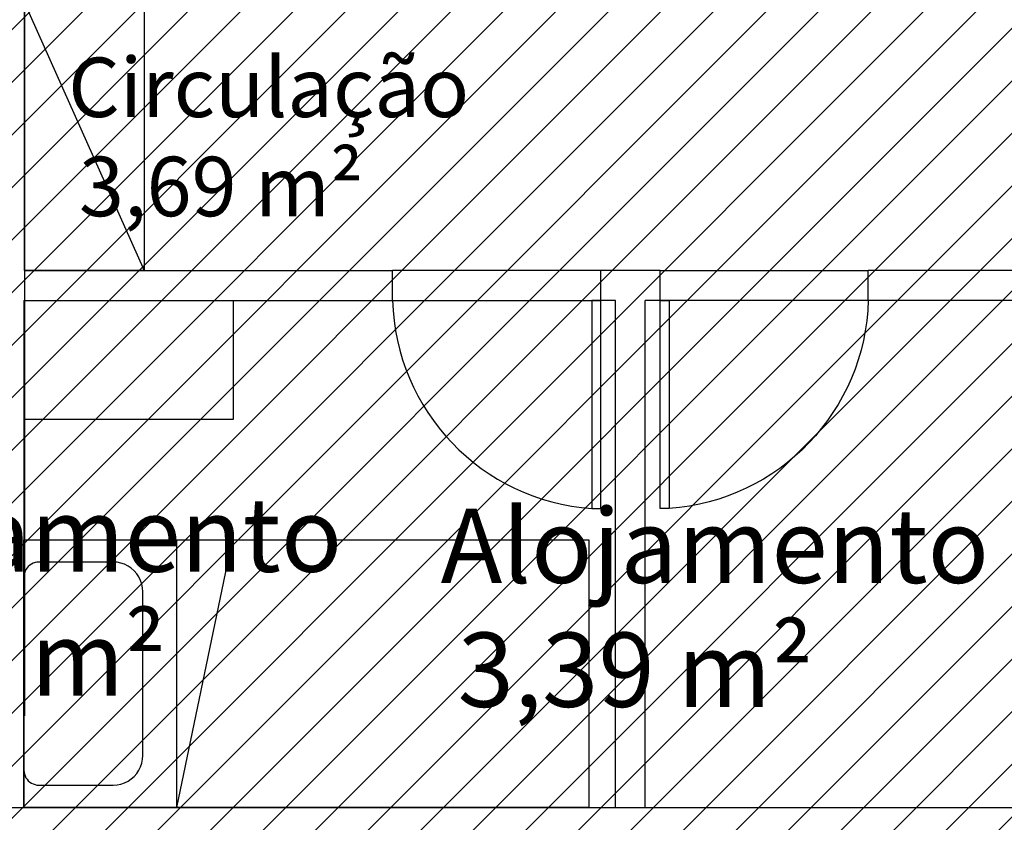
# Model space of a CAD drawing. Units: millimetres. Extents: x -74 to 659, y -116 to 275.
# Drawn here: x 164 to 168, y -10 to -8 of the extents above; entities that cross this region are included whole.
import ezdxf

# ---------------------------------------------------------------- set-up
doc = ezdxf.new("R2010")
doc.units = ezdxf.units.MM
doc.header["$MEASUREMENT"] = 0
doc.linetypes.add('ACAD_ISO04W100', pattern=[30, 24, -3, 0, -3])
for name, color, linetype in [('DRYWALL', 3, 'Continuous'), ('EIXOS', 254, 'Continuous'), ('ESQUADRIAS', 2, 'Continuous'), ('MOBILIÁRIO', 252, 'Continuous'), ('PAREDES', 4, 'Continuous'), ('PISO', 1, 'Continuous'), ('TEXTOS', 2, 'Continuous')]:
    doc.layers.add(name, color=color, linetype=linetype)
doc.layers.add('MANCHAS ÓRGÃOS PÚBLICOS', color=7, linetype='Continuous', true_color=0xffffd1)
doc.styles.get("Standard").update_dxf_attribs({"font": 'arial.ttf'})

# ---------------------------------------------------------------- blocks, each defined once
blk = doc.blocks.new('A$C5243360D')
at = {"layer": 'EIXOS', "linetype": 'ACAD_ISO04W100', "ltscale": 0.2}
blk.add_line((18.9266, 62.1578), (18.9266, 1.25), dxfattribs=at)
blk = doc.blocks.new('A$C4DB7237E')
blk.add_lwpolyline([(0.7, 0), (0.7, 0.03), (0, 0.03), (0, 0)], close=True)
at = {"color": 251}
blk.add_arc((0.7196, -0.0211), 0.7214, 91.5388, 175.9377, dxfattribs=at)
blk = doc.blocks.new('A$C254B0774')
for p, q in [((0, 0.9), (0, 0)), ((1.1984, 0.9), (0, 0.9)), ((1.386, 0), (1.1984, 0.9)), ((1.386, 0.9), (1.1984, 0.9)), ((1.9, 0.9), (1.386, 0.9)), ((1.386, 0), (1.386, 0.9)), ((1.9, 0.775), (1.9, 0.9)), ((1.5207, 0.7859), (1.5293, 0.7957)), ((1.5293, 0.7957), (1.5391, 0.8043)), ((1.5391, 0.8043), (1.55, 0.8116)), ((1.55, 0.8116), (1.5617, 0.8174)), ((1.5617, 0.8174), (1.5741, 0.8216)), ((1.5741, 0.8216), (1.5869, 0.8241)), ((1.5869, 0.8241), (1.6, 0.825)), ((1.6, 0.825), (1.85, 0.825)), ((1.85, 0.825), (1.8565, 0.8246)), ((1.8565, 0.8246), (1.8629, 0.8233)), ((1.8629, 0.8233), (1.8691, 0.8212)), ((1.8691, 0.8212), (1.875, 0.8183)), ((1.875, 0.8183), (1.8804, 0.8147)), ((1.8804, 0.8147), (1.8854, 0.8104)), ((1.8854, 0.8104), (1.8897, 0.8054)), ((1.8897, 0.8054), (1.8933, 0.8)), ((1.8933, 0.8), (1.8962, 0.7941)), ((1.5034, 0.7509), (1.5076, 0.7633)), ((1.5076, 0.7633), (1.5134, 0.775)), ((1.5134, 0.775), (1.5207, 0.7859)), ((1.8962, 0.7941), (1.8983, 0.7879)), ((1.8983, 0.7879), (1.8996, 0.7815)), ((1.8996, 0.7815), (1.9, 0.775)), ((1.9, 0.125), (1.9, 0.775)), ((1.5, 0.725), (1.5009, 0.7381)), ((1.5009, 0.7381), (1.5034, 0.7509)), ((1.5, 0.175), (1.5, 0.725)), ((1.5009, 0.1619), (1.5, 0.175)), ((1.5034, 0.1491), (1.5009, 0.1619)), ((1.5076, 0.1367), (1.5034, 0.1491)), ((1.5134, 0.125), (1.5076, 0.1367)), ((1.5207, 0.1141), (1.5134, 0.125)), ((1.5293, 0.1043), (1.5207, 0.1141)), ((1.5391, 0.0957), (1.5293, 0.1043)), ((1.8933, 0.1), (1.8897, 0.0946)), ((1.8962, 0.1059), (1.8933, 0.1)), ((1.8983, 0.1121), (1.8962, 0.1059)), ((1.8996, 0.1185), (1.8983, 0.1121)), ((1.9, 0.125), (1.8996, 0.1185)), ((1.9, 0), (1.9, 0.125)), ((1.55, 0.0884), (1.5391, 0.0957)), ((1.5617, 0.0826), (1.55, 0.0884)), ((1.5741, 0.0784), (1.5617, 0.0826)), ((1.5869, 0.0759), (1.5741, 0.0784)), ((1.6, 0.075), (1.5869, 0.0759)), ((1.85, 0.075), (1.6, 0.075)), ((1.8565, 0.0754), (1.85, 0.075)), ((1.8629, 0.0767), (1.8565, 0.0754)), ((1.8691, 0.0788), (1.8629, 0.0767)), ((1.875, 0.0817), (1.8691, 0.0788)), ((1.8804, 0.0853), (1.875, 0.0817)), ((1.8854, 0.0896), (1.8804, 0.0853)), ((1.8897, 0.0946), (1.8854, 0.0896)), ((0, 0), (1.386, 0)), ((1.386, 0), (1.9, 0))]:
    blk.add_line(p, q)

msp = doc.modelspace()

# ---------------------------------------------------------------- hatches: boundary and pattern name
at = {"layer": 'MANCHAS ÓRGÃOS PÚBLICOS'}
h = msp.add_hatch(dxfattribs=at)
h.set_pattern_fill('ANSI31', color=256)
h.set_pattern_definition([(45, (8e-05, 0.00928), (-0.08838835, 0.08838835), [])])
h.paths.add_polyline_path([(164.259, 16.6013), (177.0299, 16.6013), (177.0374, -10.7201), (176.2972, -10.7201), (176.2972, -10.4201), (151.7222, -10.4201), (151.7222, 1.7288), (164.2721, 1.7373), (164.2686, 5.7206), (168.494, 5.7227), (168.494, 7.6918), (164.2669, 7.6918)])

# ---------------------------------------------------------------- linework, layer by layer
at = {"layer": 'DRYWALL'}
for p, q in [((164.4226, -8.4244), (165.6607, -8.4244)), ((165.6607, -8.5244), (165.6607, -8.4244)), ((166.3607, -8.5244), (166.3607, -8.4244)), ((166.5607, -8.4244), (166.3607, -8.4244)), ((166.5607, -8.5244), (166.5607, -8.4244)), ((169.8407, -8.4244), (167.2607, -8.4244)), ((167.2607, -8.5244), (167.2607, -8.4244)), ((164.4207, -8.5244), (165.6607, -8.5244)), ((164.4207, -8.5244), (164.4207, -10.2294)), ((166.4107, -8.5244), (166.3607, -8.5244)), ((166.4107, -10.2294), (166.4107, -8.5244)), ((166.5607, -8.5244), (166.5107, -8.5244)), ((166.5107, -10.2294), (166.5107, -8.5244)), ((168.5007, -8.5244), (167.2607, -8.5244))]:
    msp.add_line(p, q, dxfattribs=at)
at = {"layer": 'MOBILIÁRIO'}
for p, q in [((164.4226, -7.5244), (164.8251, -8.4244)), ((164.4226, -8.4244), (164.4226, -7.5244)), ((164.8251, -7.5244), (164.8251, -8.4244)), ((164.8251, -8.4244), (164.4226, -8.4244)), ((165.1257, -8.9244), (165.1257, -8.5244)), ((164.4207, -8.9244), (165.1257, -8.9244))]:
    msp.add_line(p, q, dxfattribs=at)
at = {"layer": 'PAREDES'}
msp.add_line((151.9221, -10.2294), (176.2971, -10.2294), dxfattribs=at)
at = {"layer": 'PISO'}
for p, q in [((166.3607, -8.4246), (165.6607, -8.4244)), ((166.5607, -8.4246), (167.2607, -8.4244)), ((165.6607, -8.5244), (166.3607, -8.5246)), ((167.2607, -8.5244), (166.5607, -8.5246))]:
    msp.add_line(p, q, dxfattribs=at)

# ---------------------------------------------------------------- block references
at = {"layer": 'EIXOS'}
msp.add_blockref('A$C5243360D', (145.4955, -18.479), dxfattribs=at)
msp.add_blockref('A$C5243360D', (145.4955, -18.479), dxfattribs=at)
at = {"layer": 'ESQUADRIAS', "rotation": 90.00000000000001}
msp.add_blockref('A$C4DB7237E', (166.3607, -9.2246), dxfattribs=at)
at = {"layer": 'ESQUADRIAS', "xscale": -1, "rotation": 270}
msp.add_blockref('A$C4DB7237E', (166.5607, -9.2246), dxfattribs=at)
at = {"layer": 'MOBILIÁRIO', "xscale": -1}
msp.add_blockref('A$C254B0774', (166.3207, -10.2294), dxfattribs=at)

# ---------------------------------------------------------------- texts
at = {"layer": 'TEXTOS', "attachment_point": 1}
for s, insert, char_height in [('\\pi1.1727;Circulação\\P\\pi1.3551;3,69 m²', (164.3347, -7.7082), 0.2), ('\\pi1.1267;Alojamento\\P\\pi1.3551;3,39 m²', (163.3649, -9.1872), 0.25), ('\\pi1.1267;Alojamento\\P\\pi1.3551;3,39 m²', (165.5406, -9.2247), 0.25)]:
    msp.add_mtext_dynamic_manual_height_columns(s, width=3.640935, gutter_width=1, heights=[0], dxfattribs=dict(at, insert=insert, char_height=char_height))

doc.saveas('drawing.dxf')
